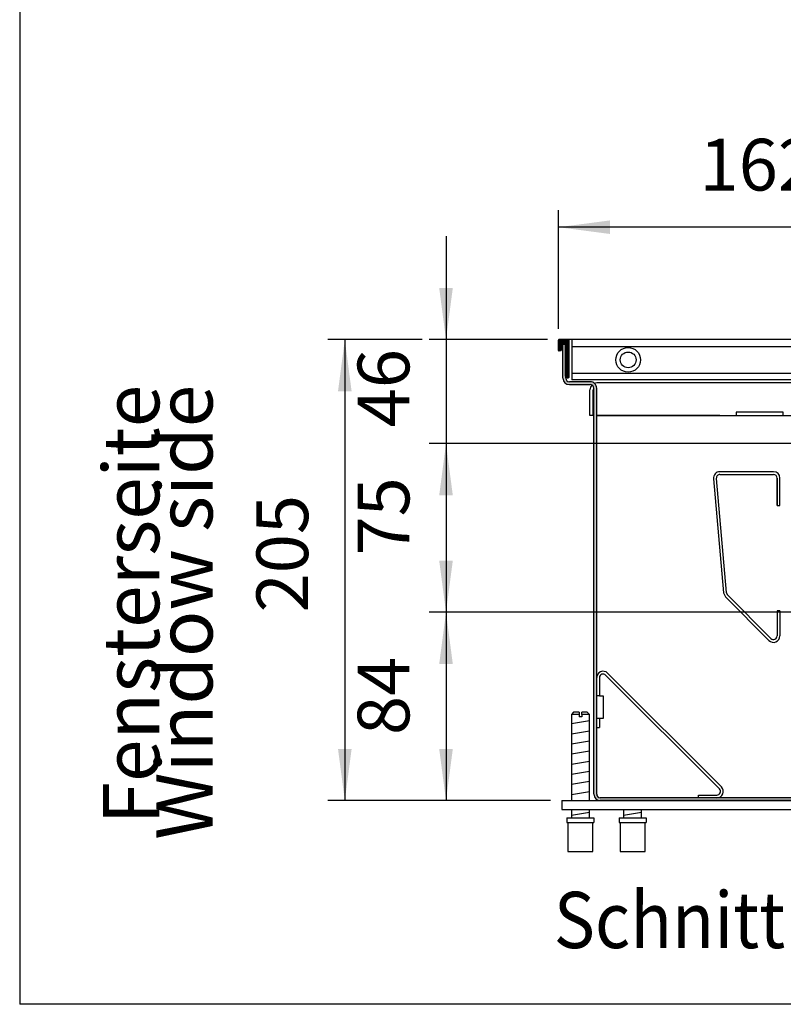
# Model space of a CAD drawing. Units: millimetres. Extents: x 8176 to 15596, y 5012 to 10229.
# Drawn here: x 8334 to 8928, y 5119 to 5885 of the extents above; entities that cross this region are included whole.
import ezdxf

# ---------------------------------------------------------------- set-up
doc = ezdxf.new("R2010")
doc.units = ezdxf.units.MM
doc.layers.add('1', color=7, linetype='Continuous')
doc.styles.add('CONVERTER_11', font='txt.shx', dxfattribs={"width": 0.9})
doc.dimstyles.new('ME10_DIM_23', dxfattribs={"dimtxt": 23.00000000000003, "dimasz": 23.00000000000003, "dimexe": 7.500000000000005, "dimexo": 4.999999999999997, "dimgap": 9.000000000000002, "dimtad": 1, "dimdec": 0, "dimdsep": 46, "dimtxsty": 'CONVERTER_11', "dimsah": 1, "dimcen": 0.09, "dimclrd": 6, "dimclre": 6, "dimclrt": 3, "dimadec": 0, "dimazin": 0, "dimtfac": 1, "dimtdec": 4, "dimtix": 1, "dimtmove": 0, "dimatfit": 3, "dimfxl": 1, "dimtolj": 1, "dimtzin": 0, "dimarcsym": 0})
doc.dimstyles.new('ME10_DIM_24', dxfattribs={"dimtxt": 23.00000000000003, "dimasz": 23.00000000000003, "dimexe": 7.500000000000005, "dimexo": 4.999999999999997, "dimgap": 9.000000000000002, "dimtad": 1, "dimdec": 0, "dimdsep": 46, "dimtxsty": 'CONVERTER_11', "dimsah": 1, "dimcen": 0.09, "dimclrd": 6, "dimclre": 6, "dimclrt": 3, "dimadec": 0, "dimazin": 0, "dimtfac": 1, "dimtdec": 4, "dimtix": 1, "dimtmove": 0, "dimatfit": 3, "dimfxl": 1, "dimtolj": 1, "dimtzin": 0, "dimarcsym": 0})
doc.dimstyles.new('ME10_DIM_25', dxfattribs={"dimtxt": 23.00000000000003, "dimasz": 23.00000000000003, "dimexe": 7.500000000000005, "dimexo": 4.999999999999997, "dimgap": 9.000000000000002, "dimtad": 1, "dimdec": 0, "dimdsep": 46, "dimtxsty": 'CONVERTER_11', "dimsah": 1, "dimcen": 0.09, "dimclrd": 6, "dimclre": 6, "dimclrt": 3, "dimadec": 0, "dimazin": 0, "dimtfac": 1, "dimtdec": 4, "dimtix": 1, "dimtmove": 0, "dimatfit": 3, "dimfxl": 1, "dimtolj": 1, "dimtzin": 0, "dimarcsym": 0})
doc.dimstyles.new('ME10_DIM_32', dxfattribs={"dimtxt": 23.00000000000003, "dimasz": 23.00000000000003, "dimexe": 7.500000000000005, "dimexo": 4.999999999999997, "dimgap": 9.000000000000002, "dimtad": 1, "dimdec": 0, "dimdsep": 46, "dimtxsty": 'CONVERTER_11', "dimsah": 1, "dimcen": 0.09, "dimclrd": 6, "dimclre": 6, "dimclrt": 3, "dimadec": 0, "dimazin": 0, "dimtfac": 1, "dimtdec": 4, "dimtix": 1, "dimtmove": 0, "dimatfit": 3, "dimfxl": 1, "dimtolj": 1, "dimtzin": 0, "dimarcsym": 0})
doc.dimstyles.new('ME10_DIM_37', dxfattribs={"dimtxt": 23.00000000000003, "dimasz": 23.00000000000003, "dimexe": 7.500000000000005, "dimexo": 4.999999999999997, "dimgap": 9.000000000000002, "dimtad": 1, "dimdec": 0, "dimdsep": 46, "dimtxsty": 'CONVERTER_11', "dimsah": 1, "dimcen": 0.09, "dimclrd": 6, "dimclre": 6, "dimclrt": 3, "dimadec": 0, "dimazin": 0, "dimtfac": 1, "dimtdec": 4, "dimtix": 1, "dimtmove": 0, "dimatfit": 3, "dimfxl": 1, "dimtolj": 1, "dimtzin": 0, "dimarcsym": 0})
pattern_1 = [(45, (2148.333610454894, 1109.353768887587), (-0.008081220356417684, 6.344131569286608e-19), [])]

# ---------------------------------------------------------------- blocks, each defined once
blk = doc.blocks.new('*D19')
at = {"layer": '1', "color": 6, "linetype": 'Continuous'}
for p, q in [((8040.238719222354, 4836.970386942843), (8040.238719222354, 4790.970386942843)), ((8085.438719193309, 4790.970386942843), (8032.738719222354, 4790.970386942843)), ((8040.238719222354, 4790.970386942843), (8040.238719222354, 4744.721255537343)), ((8311.55634651972, 4744.721255537343), (8032.738719222354, 4744.721255537343)), ((8040.238719222354, 4744.721255537343), (8040.238719222354, 4698.721255537343))]:
    blk.add_line(p, q, dxfattribs=at)
at = {"layer": '1', "color": 6}
for points in [[(8037.210711777844, 4813.970386942843), (8043.266726666864, 4813.970386942843), (8040.238719222354, 4790.970386942843)], [(8043.266726666864, 4721.721255537343), (8037.210711777844, 4721.721255537343), (8040.238719222354, 4744.721255537343)]]:
    blk.add_solid(points, dxfattribs=at)
at = {"layer": '1', "color": 3, "insert": (8031.121967953318, 4751.976541781008), "char_height": 23.00000000000003, "attachment_point": 7, "rotation": 90, "line_spacing_factor": 0.4545454545454545, "style": 'CONVERTER_11'}
blk.add_mtext('46', dxfattribs=at)
blk = doc.blocks.new('*D20')
at = {"layer": '1', "color": 6, "linetype": 'Continuous'}
for p, q in [((8311.55634651972, 4744.721255537343), (8032.738719222354, 4744.721255537343)), ((8040.238719222354, 4744.721255537343), (8040.238719222354, 4669.721329594673)), ((8236.806418885568, 4669.721329594673), (8032.738719222354, 4669.721329594673))]:
    blk.add_line(p, q, dxfattribs=at)
at = {"layer": '1', "color": 6}
for points in [[(8043.266726666864, 4721.721255537343), (8037.210711777844, 4721.721255537343), (8040.238719222354, 4744.721255537343)], [(8037.210711777844, 4692.721329594673), (8043.266726666864, 4692.721329594673), (8040.238719222354, 4669.721329594673)]]:
    blk.add_solid(points, dxfattribs=at)
at = {"layer": '1', "color": 3, "insert": (8031.121967953319, 4694.926361690432), "char_height": 23.00000000000003, "attachment_point": 7, "rotation": 90, "line_spacing_factor": 0.4545454545454545, "style": 'CONVERTER_11'}
blk.add_mtext('75', dxfattribs=at)
blk = doc.blocks.new('*D21')
at = {"layer": '1', "color": 6, "linetype": 'Continuous'}
for p, q in [((8236.806418885568, 4669.721329594673), (8032.738719222354, 4669.721329594673)), ((8040.238719222354, 4669.721329594673), (8040.238719222354, 4585.970589366139)), ((8086.738717741198, 4585.970589366139), (8032.738719222354, 4585.970589366139))]:
    blk.add_line(p, q, dxfattribs=at)
at = {"layer": '1', "color": 6}
for points in [[(8043.266726666864, 4646.721329594673), (8037.210711777844, 4646.721329594673), (8040.238719222354, 4669.721329594673)], [(8037.210711777844, 4608.970589366139), (8043.266726666864, 4608.970589366139), (8040.238719222354, 4585.970589366139)]]:
    blk.add_solid(points, dxfattribs=at)
at = {"layer": '1', "color": 3, "insert": (8031.121967953318, 4615.12706547119), "char_height": 23.00000000000003, "attachment_point": 7, "rotation": 90, "line_spacing_factor": 0.4545454545454545, "style": 'CONVERTER_11'}
blk.add_mtext('84', dxfattribs=at)
blk = doc.blocks.new('*D28')
at = {"layer": '1', "color": 6, "linetype": 'Continuous'}
for p, q in [((8090.238719222347, 4795.770386971859), (8090.238719222347, 4848.470386942844)), ((8252.738558764879, 4685.653469473977), (8252.738558764879, 4848.470386942844)), ((8252.738558764879, 4840.970386942844), (8090.238719222347, 4840.970386942844))]:
    blk.add_line(p, q, dxfattribs=at)
at = {"layer": '1', "color": 6}
for points in [[(8113.238719222347, 4843.998394387354), (8113.238719222347, 4837.942379498334), (8090.238719222347, 4840.970386942844)], [(8229.738558764879, 4837.942379498334), (8229.738558764879, 4843.998394387354), (8252.738558764879, 4840.970386942844)]]:
    blk.add_solid(points, dxfattribs=at)
at = {"layer": '1', "color": 3, "insert": (8152.993247288549, 4850.087138211879), "char_height": 23.00000000000003, "attachment_point": 7, "rotation": 0.00013888888888888892, "line_spacing_factor": 0.4545454545454545, "style": 'CONVERTER_11'}
blk.add_mtext('162', dxfattribs=at)
blk = doc.blocks.new('*D33')
at = {"layer": '1', "color": 6, "linetype": 'Continuous'}
for p, q in [((8029.603556249476, 4790.970386942839), (7987.738719222354, 4790.970386942839)), ((7995.238719222354, 4790.970386942839), (7995.238719222354, 4585.970589366141)), ((8085.438719193317, 4790.970386942839), (8055.745658630676, 4790.970386942839)), ((8041.923965554615, 4585.970589366141), (7987.738719222354, 4585.970589366141)), ((8086.738717741202, 4585.970589366141), (8068.066067935812, 4585.970589366141))]:
    blk.add_line(p, q, dxfattribs=at)
at = {"layer": '1', "color": 6}
for points in [[(7998.266726666864, 4767.970386942839), (7992.210711777844, 4767.970386942839), (7995.238719222354, 4790.970386942839)], [(7992.210711777844, 4608.970589366141), (7998.266726666864, 4608.970589366141), (7995.238719222354, 4585.970589366141)]]:
    blk.add_solid(points, dxfattribs=at)
at = {"layer": '1', "color": 3, "insert": (7986.121967953318, 4669.657124099192), "char_height": 23.00000000000003, "attachment_point": 7, "rotation": 90, "line_spacing_factor": 0.4545454545454545, "style": 'CONVERTER_11'}
blk.add_mtext('205', dxfattribs=at)
blk = doc.blocks.new('_tb_frame_A3QV', base_point=(648.692059535002, 403.9254446780622))
at = {"layer": '1', "color": 7, "linetype": 'Continuous'}
for p in [(648.692059535002, 689.9254446780623), (1043.692059535001, 403.9254446780622)]:
    blk.add_line(p, (648.692059535002, 403.9254446780622), dxfattribs=at)
blk = doc.blocks.new('_2', base_point=(2129.058337437118, 3565.888869637076))
at = {"layer": '1', "linetype": 'Continuous'}
h = blk.add_hatch(dxfattribs=at)
h.set_pattern_fill('CUSTOM12', color=6, scale=0.005714285714285713, angle=45, pattern_type=2)
h.set_pattern_definition(pattern_1)
edge = h.paths.add_edge_path()
edge.add_arc((8090.438719193317, 4790.770386971859), 0.1999999709842086, 90, 180)
edge.add_line((8090.238719222347, 4790.770386971859), (8090.238719222347, 4786.17038763953))
edge.add_arc((8090.438719193317, 4786.17038763953), 0.1999999709705662, 180, 270)
edge.add_line((8090.438719193317, 4785.970387668551), (8090.838719135267, 4785.970387668551))
edge.add_arc((8090.838719135267, 4786.770387552462), 0.7999998839113687, 270, 359.9999999979156)
edge.add_line((8091.638719019127, 4786.770387552433), (8091.638719019127, 4788.970387233128))
edge.add_line((8091.638719019127, 4788.970387233128), (8092.238718932047, 4788.970387233099))
edge.add_line((8092.238718932047, 4788.970387233099), (8093.338718772407, 4788.970387233128))
edge.add_line((8093.338718772407, 4788.970387233128), (8093.338718772407, 4774.770389294137))
edge.add_arc((8094.138718656297, 4774.770389294168), 0.7999998838895408, 180.0000000022147, 215.6590876923923)
edge.add_arc((8094.138718656297, 4774.770389294168), 0.7999998838881092, 215.6590876923923, 270)
edge.add_line((8094.138718656297, 4773.97038941028), (8094.638718583698, 4773.97038941028))
edge.add_arc((8094.638718583698, 4774.170389381239), 0.1999999709587428, 270, 360)
edge.add_line((8094.838718554678, 4774.170389381239), (8094.838718554678, 4790.770386971859))
edge.add_arc((8094.638718583698, 4790.770386971859), 0.1999999709796612, 0, 90)
edge.add_line((8094.638718583698, 4790.970386942843), (8090.438719193317, 4790.970386942843))
h = blk.add_hatch(dxfattribs=at)
h.set_pattern_fill('CUSTOM13', color=6, scale=0.005714285714285713, angle=45, pattern_type=2)
h.set_pattern_definition(pattern_1)
edge = h.paths.add_edge_path()
edge.add_line((8428.238383786167, 4788.970387233099), (8428.238383786167, 4773.820389432012))
edge.add_arc((8425.388384199818, 4773.820389432012), 2.849999586335798, 270, 360, ccw=False)
edge.add_line((8425.388384199818, 4770.970389845676), (8416.088385549647, 4770.970389845676))
edge.add_arc((8416.088385549167, 4769.370390077902), 1.599999767774534, 89.99999998280363, 180)
edge.add_line((8414.488385781387, 4769.370390077902), (8414.488385781857, 4588.820588953306))
edge.add_arc((8411.638386195536, 4588.820588953306), 2.849999586347622, 270, 360, ccw=False)
edge.add_line((8411.638386195536, 4585.970589366958), (8108.838706806138, 4585.970589366993))
edge.add_arc((8108.838706806138, 4588.820588953306), 2.849999586331251, 180, 270, ccw=False)
edge.add_line((8105.988707219807, 4588.820588953306), (8105.988707219887, 4769.370390077902))
edge.add_arc((8104.388707452137, 4769.370390077902), 1.599999767749978, 0, 90.00000000390827)
edge.add_line((8104.388707452028, 4770.970389845676), (8095.088718518367, 4770.970389845676))
edge.add_arc((8095.088718518367, 4773.820389432012), 2.849999586320337, 180, 270, ccw=False)
edge.add_line((8092.238718932047, 4773.820389432012), (8092.238718932047, 4788.970387233099))
edge.add_line((8092.238718932047, 4788.970387233099), (8093.338718772407, 4788.970387233128))
edge.add_line((8093.338718772407, 4788.970387233128), (8093.338718772407, 4774.770389294137))
edge.add_arc((8094.138718656297, 4774.770389294168), 0.7999998838895408, 180.0000000022147, 215.6590876923923)
edge.add_line((8093.488718750607, 4774.304020409245), (8093.488718750607, 4773.820389432012))
edge.add_arc((8095.088718518367, 4773.820389432012), 1.599999767759982, 180, 270)
edge.add_line((8095.088718518367, 4772.22038966425), (8104.388707452028, 4772.22038966425))
edge.add_arc((8104.388707452097, 4769.370390077927), 2.849999586291233, -5.118749868415762e-10, 90.0000000013896, ccw=False)
edge.add_line((8107.238707038388, 4769.370390077902), (8107.238707038388, 4767.720314885914))
edge.add_line((8107.238707038388, 4767.720314885914), (8107.238707038388, 4766.47031506734))
edge.add_line((8107.238707038388, 4766.47031506734), (8107.238707038388, 4588.820588953306))
edge.add_arc((8108.838706806138, 4588.820588953306), 1.599999767749978, 180, 270)
edge.add_line((8108.838706806138, 4587.220589185503), (8411.638386195536, 4587.220589185503))
edge.add_arc((8411.638386195536, 4588.820588953306), 1.599999767802728, 270, 360)
edge.add_line((8413.238385963286, 4588.820588953306), (8413.238385962886, 4681.720507868246))
edge.add_line((8413.238385962886, 4681.720507868246), (8413.238385962817, 4769.370390077902))
edge.add_arc((8416.088385549167, 4769.370390077902), 2.849999586336243, 90.00123968703292, 180, ccw=False)
edge.add_line((8416.088323884807, 4772.220389663571), (8416.088385549647, 4772.22038966425))
edge.add_line((8416.088385549647, 4772.22038966425), (8425.388384199818, 4772.22038966425))
edge.add_arc((8425.388384199818, 4773.820389432012), 1.599999767761801, 270, 360)
edge.add_line((8426.988383967579, 4773.820389432012), (8426.988383967579, 4774.304020409149))
edge.add_arc((8426.338384061957, 4774.770389294168), 0.7999998838883579, 324.3409122992026, 360)
edge.add_line((8427.138383945869, 4774.770389294168), (8427.138383945869, 4788.970387233128))
edge.add_line((8427.138383945869, 4788.970387233128), (8428.238383786167, 4788.970387233099))
at = {"color": 6, "linetype": 'Continuous'}
for p, q in [((8090.238719222347, 4786.17038763953), (8090.238719222347, 4790.770386971859)), ((8092.118721390907, 4790.970386942843), (8090.438719193317, 4790.970386942843)), ((8094.638718583698, 4790.970386942843), (8090.438719193317, 4790.970386942843)), ((8094.838718554678, 4790.770386971859), (8094.838718554678, 4774.170389381239)), ((8096.238718351779, 4790.970386942843), (8096.238718351779, 4773.037940524589)), ((8090.838719135267, 4785.970387668551), (8090.438719193317, 4785.970387668551)), ((8091.638719019127, 4788.970387233128), (8091.638719019127, 4786.770387552433)), ((8091.638719019127, 4788.970387233128), (8092.238718932047, 4788.970387233099)), ((8092.238718932047, 4788.970387233099), (8093.338718772407, 4788.970387233128)), ((8093.338718772407, 4774.770389294137), (8093.338718772407, 4788.970387233128)), ((8096.238718351779, 4787.849616256934), (8424.238384366497, 4787.849616256934)), ((8093.488718750607, 4773.820389432012), (8093.488718750607, 4774.304020409245)), ((8094.638718583698, 4773.97038941028), (8094.138718656297, 4773.97038941028)), ((8096.238718351779, 4776.09116024064), (8424.238384366497, 4776.09116024064)), ((8104.388707452028, 4772.22038966425), (8095.088718518367, 4772.22038966425)), ((8107.238707038388, 4767.720314885914), (8107.238707038388, 4769.370390077902)), ((8107.238707038388, 4766.47031506734), (8107.238707038388, 4767.720314885914)), ((8107.238707038388, 4588.820588953306), (8107.238707038388, 4766.47031506734)), ((8162.045693489246, 4757.220403608882), (8107.438706156507, 4757.220403608882)), ((8190.238623276928, 4758.720402107398), (8169.238644297118, 4758.720402107456)), ((8169.238644297118, 4758.720402107456), (8169.238644297107, 4757.220403608882)), ((8190.238623276939, 4757.220403608882), (8190.238623276928, 4758.720402107398)), ((8159.206674449717, 4729.1220604104), (8163.648510062038, 4678.351136655305)), ((8160.451916670969, 4729.23100389289), (8164.893752283308, 4678.460080137831)), ((8162.045828110699, 4730.970449948987), (8185.888626539887, 4730.970429138555)), ((8185.888627630917, 4732.22042788732), (8162.045829201728, 4732.220448697759)), ((8187.488623541827, 4729.370429343575), (8187.488612937097, 4717.220442836404)), ((8187.488626029597, 4717.220445551282), (8187.488626029597, 4729.370713182476)), ((8188.738611685898, 4717.220441745383), (8188.738622290628, 4729.370428252527)), ((8187.488612937097, 4717.220442836404), (8188.738611685898, 4717.220441745383)), ((8163.648510062038, 4678.351136655305), (8164.472408258378, 4676.584277245222)), ((8164.472408258378, 4676.584277245222), (8183.873357692319, 4657.183293944197)), ((8164.893752283308, 4678.460080137831), (8165.356291621607, 4677.468159065486)), ((8165.356291621607, 4677.468159065486), (8184.757241055537, 4658.067175764501)), ((8188.738618672269, 4670.385914156659), (8187.488619923479, 4670.3859152477)), ((8188.738618672269, 4670.385914156659), (8188.738608907737, 4659.198542006905)), ((8112.103955813149, 4642.685023408887), (8162.703156331587, 4592.085822890444)), ((8099.388936267187, 4624.283831844879), (8095.988933119897, 4624.28383184644)), ((8099.388936267187, 4624.61716511156), (8099.388936267187, 4623.28383163662)), ((8100.588936517037, 4624.283831844879), (8100.588936517037, 4623.28383163662)), ((8103.988934785677, 4624.28383184644), (8100.588936517037, 4624.283831844879)), ((8100.588936517037, 4623.28383163662), (8099.388936267187, 4623.28383163662)), ((8411.638386195536, 4587.220589185503), (8108.838706806138, 4587.220589185503)), ((8094.488932807559, 4576.283821851777), (8105.488935098008, 4576.283821851777)), ((8117.738680709386, 4576.283821851777), (8128.738682999847, 4576.283821851777))]:
    blk.add_line(p, q, dxfattribs=at)
at = {"color": 2, "linetype": 'Continuous'}
for p, q in [((8092.238718932047, 4773.820389432012), (8092.238718932047, 4788.970387233099)), ((8095.088718518367, 4770.970389845676), (8104.388707452028, 4770.970389845676)), ((8105.988707219807, 4588.820588953306), (8105.988707219887, 4769.370390077902)), ((8411.638386195536, 4585.970589366958), (8108.838706806138, 4585.970589366993))]:
    blk.add_line(p, q, dxfattribs=at)
at = {"color": 1, "linetype": 'Continuous'}
for p, q in [((8104.474683321208, 4769.806731118393), (8104.238709359586, 4768.62039219793)), ((8104.238709359586, 4757.220403608882), (8104.238709359586, 4768.62039219793)), ((8105.065037443466, 4770.690224748922), (8104.474683321208, 4769.806731118393)), ((8105.860500415507, 4769.232696048432), (8105.738707858127, 4768.62039219793)), ((8105.738707858127, 4757.220403608882), (8105.738707858127, 4768.62039219793)), ((8107.338706256607, 4771.72038909495), (8106.161288270487, 4771.48617374363)), ((8410.488402815277, 4771.72038909495), (8107.438706156507, 4771.72038909495)), ((8105.738707858127, 4757.220403608882), (8104.238709359586, 4757.220403608882)), ((8096.988933328128, 4625.283832054667), (8095.988933119897, 4624.28383184644)), ((8095.988933119897, 4624.28383184644), (8095.988933119897, 4585.970596491099)), ((8099.388936267187, 4625.283832053096), (8096.988933328128, 4625.283832054667)), ((8099.388936267187, 4625.283832053096), (8099.388936267187, 4624.283831844879)), ((8100.588936517037, 4624.283831844879), (8100.588936517037, 4625.283832053096)), ((8102.988934577486, 4625.283832054667), (8100.588936517037, 4625.283832053096)), ((8103.988934785677, 4624.28383184644), (8102.988934577486, 4625.283832054667)), ((8103.988934785677, 4585.970594762579), (8103.988934785677, 4624.350498664398)), ((8095.988933119897, 4581.970594345325), (8095.988933119897, 4578.283821791405)), ((8103.988934785677, 4578.28382265568), (8103.988934785677, 4581.970595209616)), ((8119.238681021707, 4581.970594345325), (8119.238681021707, 4578.283821791405)), ((8127.238682687497, 4578.28382265568), (8127.238682687497, 4581.970595209616)), ((8093.988935142817, 4578.283822266682), (8093.988935142817, 4576.283821850228)), ((8093.988935142817, 4578.283822266682), (8105.988935202127, 4578.28382227009)), ((8093.988935142817, 4576.283821850228), (8094.488932807559, 4576.283821850358)), ((8094.488932807559, 4576.283821851777), (8094.488935246907, 4563.283819143317)), ((8105.488935098008, 4576.283821851777), (8105.988935202127, 4576.283821851777)), ((8105.488935098008, 4563.283819144914), (8105.488935098008, 4576.283821851777)), ((8105.988935202127, 4578.283822268253), (8105.988935202127, 4576.283821851777)), ((8117.238683044627, 4578.283822266682), (8129.238683103918, 4578.28382227009)), ((8117.238683044627, 4578.283822266682), (8117.238683044627, 4576.283821850228)), ((8117.238683044627, 4576.283821850228), (8117.738680709386, 4576.283821850358)), ((8117.738680709386, 4576.283821851777), (8117.738683148727, 4563.283819143317)), ((8128.738682999847, 4563.283819144914), (8128.738682999847, 4576.283821851777)), ((8128.738682999847, 4576.283821851777), (8129.238683103918, 4576.283821851777)), ((8129.238683103918, 4578.283822268253), (8129.238683103918, 4576.283821851777)), ((8094.488935246907, 4563.283819143317), (8105.488935098008, 4563.283819147562)), ((8117.738683148727, 4563.283819143317), (8128.738682999847, 4563.283819147562))]:
    blk.add_line(p, q, dxfattribs=at)
at = {"color": 6, "linetype": 'Continuous'}
for radius in [5.499999201939318, 3.499999492130883]:
    blk.add_circle((8121.238714724128, 4781.970388248801), radius, dxfattribs=at)
for centre, radius, start, end in [((8090.438719193317, 4790.770386971859), 0.1999999709842086, 90, 180), ((8094.638718583698, 4790.770386971859), 0.1999999709796612, 0, 90), ((8090.438719193317, 4786.17038763953), 0.1999999709705662, 180, 270), ((8090.838719135267, 4786.770387552462), 0.7999998839113687, 270, 359.9999999979156), ((8094.138718656297, 4774.770389294168), 0.7999998838895408, 180.0000000022147, 215.6590876923923), ((8094.138718656297, 4774.770389294168), 0.7999998838881092, 215.6590876923923, 270), ((8095.088718518367, 4773.820389432012), 1.599999767759982, 180, 270), ((8094.638718583698, 4774.170389381239), 0.1999999709587428, 270, 0), ((8104.388707452097, 4769.370390077927), 2.849999586291233, 359.999999999488, 90.00000000138961), ((8162.045826714188, 4729.370451550522), 2.849997147237621, 89.99994999097191, 184.9999499909705), ((8162.045826714188, 4729.370451550522), 1.599998398465386, 89.99994999105361, 184.9999499916589), ((8185.888625143387, 4729.370430740049), 1.59999839844083, 359.9999499923889, 89.99994999147701), ((8185.888625143387, 4729.370430740049), 2.849997147242169, 359.9999499913376, 89.99994999119131), ((8185.888611760467, 4659.198544494448), 2.84999714727435, 224.9999499911946, 359.9999499909353), ((8185.888611760467, 4659.198544494448), 1.599998398459995, 224.9999499905943, 359.9999499912816), ((8108.838706806138, 4588.820588953306), 1.599999767749978, 180, 270)]:
    blk.add_arc(centre, radius, start, end, dxfattribs=at)
at = {"color": 2, "linetype": 'Continuous'}
for centre, radius, start, end in [((8095.088718518367, 4773.820389432012), 2.849999586320337, 180, 270), ((8104.388707452137, 4769.370390077902), 1.599999767749978, 0, 90.00000000390827), ((8108.838706806138, 4588.820588953306), 2.849999586331251, 180, 270)]:
    blk.add_arc(centre, radius, start, end, dxfattribs=at)
at = {"layer": '1', "color": 2, "linetype": 'Continuous'}
blk.add_line((8425.838384134557, 4790.970386942843), (8094.638718583698, 4790.970386942843), dxfattribs=at)
at = {"layer": '1', "color": 1, "linetype": 'Continuous'}
for p, q in [((8424.238384366497, 4773.037940524562), (8096.238718351779, 4773.037940524589)), ((8107.238702436087, 4757.222510719706), (8319.784150226918, 4757.221058704854)), ((8091.738717741198, 4585.970589366139), (8091.738717741198, 4581.970589946724)), ((8091.738717741198, 4585.970589366139), (8414.488394041156, 4585.970589366139)), ((8091.738717741198, 4581.97059434547), (8414.488394041156, 4581.97059434547))]:
    blk.add_line(p, q, dxfattribs=at)
at = {"layer": '1', "color": 6, "linetype": 'Continuous'}
for p, q in [((8187.488619923479, 4670.3859152477), (8187.488610158936, 4659.198543097942)), ((8161.819339966958, 4591.20178484415), (8111.220089485527, 4641.801035325563)), ((8112.103972950048, 4642.684918790075), (8162.703223431487, 4592.085668308659)), ((8107.238733893617, 4632.550173253656), (8107.238718689518, 4640.669664490984)), ((8108.488718672608, 4640.669664490984), (8108.488735035258, 4632.550173253656)), ((8108.488718672608, 4632.550173253656), (8107.238733893617, 4632.550173253656)), ((8108.488735035258, 4632.550173253656), (8110.188718649588, 4632.550173253656)), ((8110.188718649588, 4632.550173253656), (8110.188718649588, 4622.540173389132)), ((8095.988933119897, 4620.243877485971), (8103.988934785677, 4621.577211369035)), ((8107.238718689518, 4618.550173443144), (8107.238718689518, 4622.540173389132)), ((8110.188718649588, 4622.540173389132), (8107.238718689518, 4622.540173389132)), ((8108.488718672608, 4622.54017258547), (8108.488718672608, 4618.550173443144)), ((8095.988933119897, 4615.743878139116), (8103.988934785677, 4617.077212022168)), ((8107.238718689518, 4618.550173443144), (8108.488718672608, 4618.550173443144)), ((8095.988933119897, 4611.243878792253), (8103.988934785677, 4612.577212675291)), ((8095.988933119897, 4606.743879445387), (8103.988934785677, 4608.077213328425)), ((8095.988933119897, 4602.243880098535), (8103.988934785677, 4603.577213981573)), ((8095.988933119897, 4597.743880751686), (8103.988934785677, 4599.077214634714)), ((8095.988933119897, 4593.243881404829), (8103.988934785677, 4594.57721528788)), ((8095.988933119897, 4588.743882057986), (8103.988934785677, 4590.077215941003)), ((8152.568463669617, 4587.220414048157), (8152.568477895027, 4588.470414031221)), ((8160.687969132367, 4587.220414048157), (8152.568463669617, 4587.220414048157)), ((8152.568477895027, 4588.470414031221), (8160.687969132367, 4588.470414031221)), ((8095.988933119897, 4579.460541126844), (8103.988934785677, 4580.793875009911)), ((8119.238681021707, 4579.460541126844), (8127.238682687497, 4580.793875009911))]:
    blk.add_line(p, q, dxfattribs=at)
for centre, radius, start, end in [((8110.088718650866, 4640.669664490821), 2.849999961585085, 45.00000000103432, 180.0007578846024), ((8110.088718650946, 4640.669664490984), 1.599999978335957, 44.99999999995394, 180), ((8160.687969132367, 4590.070414009557), 2.84999996139959, 270, 44.99999999974142), ((8160.687969132367, 4590.070414009557), 1.5999999783362, 270, 45.00000000004606)]:
    blk.add_arc(centre, radius, start, end, dxfattribs=at)
at = {"layer": '1', "color": 3, "style": 'CONVERTER_11', "width": 0.9}
blk.add_text('Schnitt  /  Cross-section', height=25.00000000000002, dxfattribs=at).set_placement((8088.182598745629, 4520.393109107432))
at = {"layer": '1', "color": 3, "insert": (7944.207594752767, 4770.856246935096), "char_height": 25.00000000000002, "attachment_point": 9, "rotation": 90, "line_spacing_factor": 0.5681818181818181, "style": 'CONVERTER_11'}
blk.add_mtext('Fensterseite \\PWindow side', dxfattribs=at)
at = {"layer": '1'}
dim = blk.add_linear_dim(base=(8252.738558764879, 4840.970386942844), p1=(8090.238719222347, 4790.770386971859), p2=(8252.738558764879, 4680.653469473977), dimstyle='ME10_DIM_32', dxfattribs=at)
dim.commit()
dim.dimension.update_dxf_attribs({"geometry": '*D28', "text_midpoint": (8171.488638993618, 4858.726732120509), "text_rotation": 0.0001388888888888889})
for base, p1, p2, dimstyle, picture, middle in [((8040.238719222354, 4790.970386942843), (8316.556346519727, 4744.721255537343), (8090.438719193317, 4790.970386942843), 'ME10_DIM_23', '*D19', (8022.482374044688, 4764.483454223404)), ((7995.238719222354, 4790.970386942839), (8091.738717741198, 4585.970589366139), (8090.438719193317, 4790.970386942843), 'ME10_DIM_37', '*D33', (7977.482374044688, 4688.470488154491)), ((8040.238719222354, 4744.721255537343), (8241.806418885568, 4669.721329594673), (8316.556346519727, 4744.721255537343), 'ME10_DIM_24', '*D20', (8022.540749679207, 4707.221292566008)), ((8040.238719222354, 4669.721329594673), (8091.738717741198, 4585.970589366139), (8241.806418885568, 4669.721329594673), 'ME10_DIM_25', '*D21', (8022.482374044688, 4627.845959480406))]:
    dim = blk.add_linear_dim(base=base, p1=p1, p2=p2, angle=90, dimstyle=dimstyle, dxfattribs=at)
    dim.commit()
    dim.dimension.update_dxf_attribs({"geometry": picture, "text_midpoint": middle, "text_rotation": 90})

msp = doc.modelspace()

# ---------------------------------------------------------------- block references
at = {"xscale": 17.5, "yscale": 17.5, "zscale": 17.5}
msp.add_blockref('_tb_frame_A3QV', (8333.632266451772, 5118.512037520649), dxfattribs=at)
at = {"layer": '1', "xscale": 1.75, "yscale": 1.75, "zscale": 1.75}
msp.add_blockref('_2', (-1679.15948157457, 3491.879618447525), dxfattribs=at)

doc.saveas('drawing.dxf')
